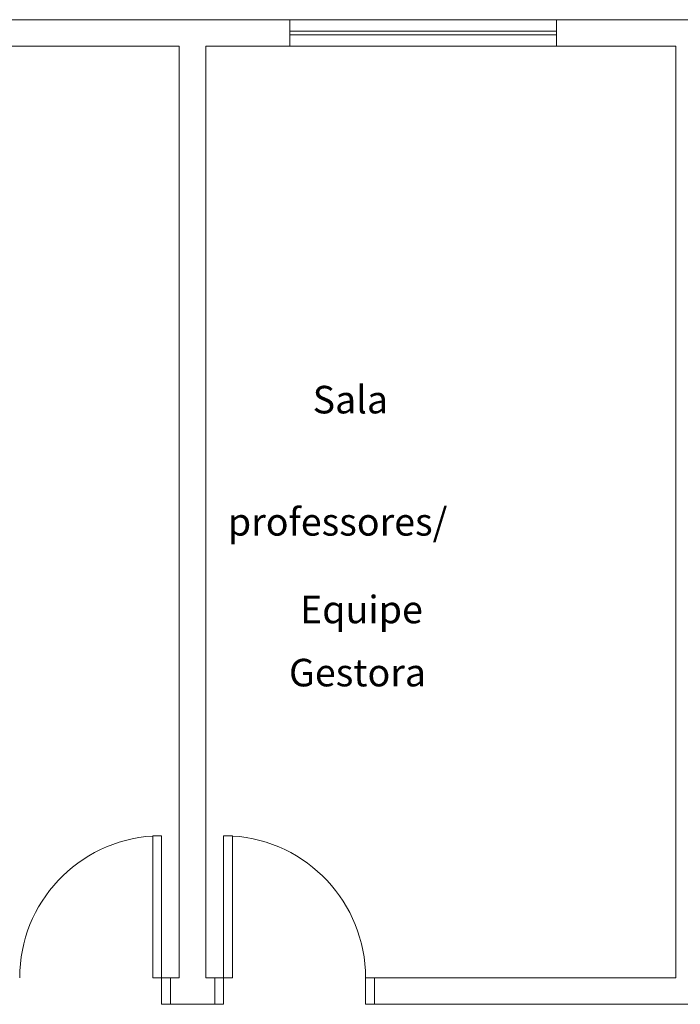
# Model space of a CAD drawing. Units: millimetres. Extents: x 4 to 701, y 225 to 500.
# Drawn here: x 132 to 147, y 293 to 315 of the extents above; entities that cross this region are included whole.
import ezdxf

# ---------------------------------------------------------------- set-up
doc = ezdxf.new("R2010")
doc.units = ezdxf.units.MM
doc.header["$MEASUREMENT"] = 0
doc.layers.add('ARQ-PISO', color=8, linetype='Continuous', lineweight=5)
doc.styles.add('Arial', font='arial.ttf')

msp = doc.modelspace()

# ---------------------------------------------------------------- linework, layer by layer
at = {"layer": 'ARQ-PISO'}
for p, q in [((137.77, 314.84), (130.72, 314.84)), ((137.77, 314.84), (137.77, 314.24)), ((137.77, 314.84), (137.77, 314.24)), ((137.77, 314.84), (143.788, 314.84)), ((143.788, 314.84), (143.788, 314.24)), ((143.788, 314.58), (137.77, 314.58)), ((143.788, 314.5), (137.77, 314.5)), ((135.28, 314.24), (130.72, 314.24)), ((135.28, 293.24), (135.28, 314.24)), ((135.88, 293.24), (135.88, 314.24)), ((137.77, 314.24), (135.88, 314.24)), ((137.77, 314.24), (143.788, 314.24)), ((134.68, 296.44), (134.88, 296.44)), ((134.68, 293.24), (134.68, 296.44)), ((134.88, 296.44), (134.88, 293.24)), ((136.48, 296.44), (136.28, 296.44)), ((136.28, 296.44), (136.28, 293.24)), ((136.48, 293.24), (136.48, 296.44)), ((134.88, 293.24), (134.68, 293.24)), ((134.88, 293.24), (134.88, 292.64)), ((135.08, 293.24), (134.88, 293.24)), ((135.08, 293.24), (135.08, 292.64)), ((135.28, 293.24), (135.08, 293.24)), ((135.08, 292.64), (135.08, 293.24)), ((136.08, 293.24), (135.88, 293.24)), ((136.08, 293.24), (136.08, 292.64)), ((136.08, 292.64), (136.08, 293.24)), ((136.08, 293.24), (136.28, 293.24)), ((136.28, 293.24), (136.28, 292.64)), ((136.28, 293.24), (136.48, 293.24)), ((139.48, 292.64), (139.48, 293.24)), ((139.48, 293.24), (139.68, 293.24)), ((139.68, 293.24), (139.68, 292.64)), ((134.88, 292.64), (135.08, 292.64)), ((136.08, 292.64), (135.08, 292.64)), ((136.28, 292.64), (136.08, 292.64)), ((139.68, 292.64), (139.48, 292.64))]:
    msp.add_line(p, q, dxfattribs=at)
at = {"layer": 'ARQ-PISO', "linetype": 'Continuous'}
for p, q in [((148.022, 314.84), (143.788, 314.84)), ((143.788, 314.24), (146.48, 314.24)), ((146.48, 314.24), (146.48, 293.24)), ((146.48, 293.24), (139.68, 293.24)), ((148.022, 292.64), (139.68, 292.64))]:
    msp.add_line(p, q, dxfattribs=at)
at = {"layer": 'ARQ-PISO'}
for centre, start, end in [((134.88, 293.24), 93.5763, 180), ((136.28, 293.24), 0, 86.4237)]:
    msp.add_arc(centre, 3.2, start, end, dxfattribs=at)

# ---------------------------------------------------------------- texts
at = {"layer": 'ARQ-PISO', "attachment_point": 7, "line_spacing_factor": 0.798, "style": 'Arial'}
for s, insert, char_height, width in [('Sala ', (138.288, 305.7681), 0.62164, 3.729858), ('professores/', (136.376, 303.013), 0.621643, 8.951659), ('Equipe', (138.004, 301.037), 0.62164, 4.47583), ('Gestora', (137.754, 299.6141), 0.62164, 5.221801)]:
    msp.add_mtext(s, dxfattribs=dict(at, insert=insert, char_height=char_height, width=width))

doc.saveas('drawing.dxf')
